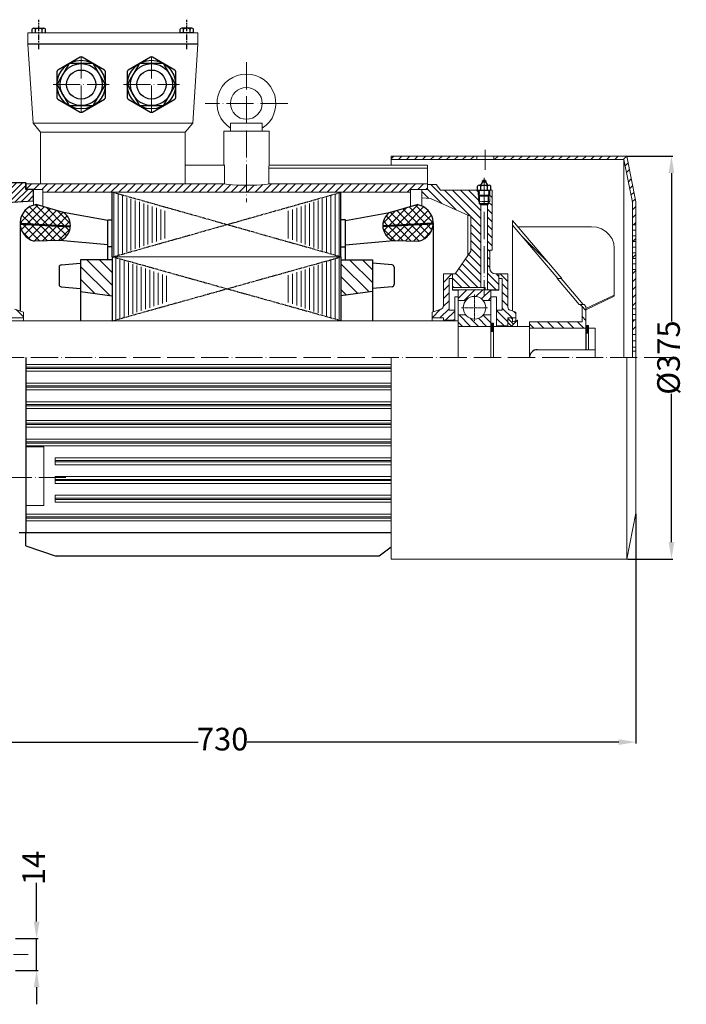
# Model space of a CAD drawing. Units: millimetres. Extents: x 25942 to 27386, y 2590 to 3523.
# Drawn here: x 26277 to 26866, y 2640 to 3510 of the extents above; entities that cross this region are included whole.
import ezdxf

# ---------------------------------------------------------------- set-up
doc = ezdxf.new("R2010")
doc.units = ezdxf.units.MM
for name, pattern in [('ACAD_ISO02W100', [15, 12, -3]), ('ACAD_ISO04W100', [30, 24, -3, 0, -3]), ('CENTERX2', [4, 2.5, -0.5, 0.5, -0.5])]:
    doc.linetypes.add(name, pattern=pattern)
for name, color, linetype, lineweight in [('1_ALL_PLANES', 7, 'Continuous', 15), ('8_ALL_NOTES_BALLOONS_SYMBOLS_GT', 7, 'Continuous', 15), ('AXON', 40, 'ACAD_ISO04W100', 18), ('basikes axonikes', 56, 'ACAD_ISO04W100', 15), ('DIAG', 20, 'Continuous', 18), ('DIAK', 3, 'ACAD_ISO02W100', 18), ('DIAST', 12, 'Continuous', 18)]:
    doc.layers.add(name, color=color, linetype=linetype, lineweight=lineweight)
doc.layers.add('3', color=40, linetype='CENTERX2')
doc.layers.add('5', color=3, linetype='Continuous')
doc.styles.add('HY', font='times.ttf')
doc.styles.get("Standard").update_dxf_attribs({"font": 'times.ttf'})
doc.dimstyles.new('ISO-25', dxfattribs={"dimtxt": 20, "dimasz": 15, "dimexe": 1.25, "dimexo": 0.625, "dimtad": 0, "dimtxsty": 'Standard', "dimcen": 2.5, "dimadec": 0, "dimazin": 0, "dimtfac": 1, "dimtmove": 0, "dimatfit": 3, "dimfxl": 1.25, "dimarcsym": 0})
pattern_1 = [(45, (25511.91606, 3146.78288), (-0.26516504, 0.26516504), [])]

# ---------------------------------------------------------------- blocks, each defined once
blk = doc.blocks.new('*D1057')
at = {"layer": 'Defpoints', "color": 0, "transparency": 16777216}
for p in [(26091.41, 3188.52), (26821.41, 3074.02), (26821.41, 2871.91)]:
    blk.add_point(p, dxfattribs=at)
at = {"layer": 'DIAST', "color": 0, "lineweight": -2, "transparency": 16777216}
for p, q in [((26091.41, 3187.89), (26091.41, 2870.66)), ((26821.41, 3073.4), (26821.41, 2870.66)), ((26106.41, 2871.91), (26434.71, 2871.91)), ((26806.41, 2871.91), (26478.1, 2871.91))]:
    blk.add_line(p, q, dxfattribs=at)
at = {"layer": 'DIAST', "color": 0, "transparency": 16777216}
for points in [[(26106.41, 2874.41), (26106.41, 2869.41), (26091.41, 2871.91)], [(26806.41, 2874.41), (26806.41, 2869.41), (26821.41, 2871.91)]]:
    blk.add_solid(points, dxfattribs=at)
at = {"layer": 'DIAST', "color": 0, "transparency": 16777216, "insert": (26456.41, 2871.91), "char_height": 20, "attachment_point": 5, "style": 'HY'}
blk.add_mtext('730', dxfattribs=at)
blk = doc.blocks.new('*D1064')
at = {"layer": 'Defpoints', "color": 0, "transparency": 16777216}
for p in [(26272.81, 2698.27), (26272.81, 2670.27), (26292.01, 2670.27)]:
    blk.add_point(p, dxfattribs=at)
at = {"layer": 'DIAST', "color": 0, "lineweight": -2, "transparency": 16777216}
for p, q in [((26292.01, 2713.27), (26292.01, 2747.52)), ((26273.44, 2698.27), (26293.26, 2698.27)), ((26292.01, 2670.27), (26292.01, 2698.27)), ((26273.44, 2670.27), (26293.26, 2670.27)), ((26292.01, 2655.27), (26292.01, 2640.27))]:
    blk.add_line(p, q, dxfattribs=at)
at = {"layer": 'DIAST', "color": 0, "transparency": 16777216}
for points in [[(26289.51, 2713.27), (26294.51, 2713.27), (26292.01, 2698.27)], [(26289.51, 2655.27), (26294.51, 2655.27), (26292.01, 2670.27)]]:
    blk.add_solid(points, dxfattribs=at)
at = {"layer": 'DIAST', "color": 0, "transparency": 16777216, "insert": (26292.01, 2760.67), "char_height": 20, "attachment_point": 5, "rotation": 90, "style": 'HY'}
blk.add_mtext('14', dxfattribs=at)
blk = doc.blocks.new('*D1061')
at = {"layer": 'Defpoints', "color": 0, "transparency": 16777216}
for p in [(26813.4, 3389.52), (26813.41, 3033.52), (26852.93, 3033.52)]:
    blk.add_point(p, dxfattribs=at)
at = {"layer": 'DIAST', "color": 0, "lineweight": -2, "transparency": 16777216}
for p, q in [((26814.03, 3389.52), (26854.18, 3389.52)), ((26852.93, 3374.52), (26852.93, 3243.46)), ((26852.93, 3048.52), (26852.93, 3179.58)), ((26814.03, 3033.52), (26854.18, 3033.52))]:
    blk.add_line(p, q, dxfattribs=at)
at = {"layer": 'DIAST', "color": 0, "transparency": 16777216}
for points in [[(26850.43, 3374.52), (26855.43, 3374.52), (26852.93, 3389.52)], [(26850.43, 3048.52), (26855.43, 3048.52), (26852.93, 3033.52)]]:
    blk.add_solid(points, dxfattribs=at)
at = {"layer": 'DIAST', "color": 0, "transparency": 16777216, "insert": (26852.93, 3211.52), "char_height": 20, "attachment_point": 5, "rotation": 90, "style": 'HY'}
blk.add_mtext('%%c375', dxfattribs=at)

msp = doc.modelspace()

# ---------------------------------------------------------------- hatches: boundary and pattern name
at = {"layer": '5'}
h = msp.add_hatch(dxfattribs=at)
h.set_pattern_fill('NET', color=256, scale=40, angle=135, style=0)
h.set_pattern_definition([(45, (27490.8364, 3150.855), (3.535534, -3.535534), []), (315, (27490.8364, 3150.855), (-3.535534, -3.535534), [])])
h.paths.add_polyline_path([(26321.925, 3328.062, 0.2467307), (26315.857, 3339.61), (26291.651, 3346.62, 0.3758717), (26277.405, 3330.348)])
h.paths.add_polyline_path([(26290.096, 3314.36), (26312.597, 3314.848, 0.2978854), (26321.89, 3327.062), (26277.436, 3329.345, 0.3315806)])
h = msp.add_hatch(dxfattribs=at)
h.set_pattern_fill('NET', color=256, scale=40, angle=135, style=0)
h.set_pattern_definition([(135, (25428.9746, 3150.855), (-3.535534, -3.535534), []), (225, (25428.9746, 3150.855), (3.535534, -3.535534), [])])
h.paths.add_polyline_path([(26642.406, 3330.348, 0.3758717), (26628.16, 3346.62), (26603.954, 3339.61, 0.2467307), (26597.886, 3328.062)])
h.paths.add_polyline_path([(26642.375, 3329.345), (26597.921, 3327.062, 0.2978854), (26607.214, 3314.848), (26629.715, 3314.36, 0.3315806)])
at = {"layer": 'DIAG'}
h = msp.add_hatch(dxfattribs=at)
h.set_pattern_fill('ANSI31', color=256, scale=30, style=0)
h.set_pattern_definition([(45, (25454.4026, 2217.39), (-2.65165, 2.65165), [])])
h.paths.add_polyline_path([(26233.728, 3274.022), (26220.405, 3274.022), (26220.405, 3271.522), (26236.728, 3271.522), (26236.728, 3272.303)])
h.paths.add_polyline_path([(26262.405, 3274.022), (26239.728, 3274.022), (26236.728, 3272.303), (26236.728, 3271.522), (26262.405, 3271.522)])
edge = h.paths.add_edge_path()
edge.add_line((26289.405, 3360.019), (26287.405, 3360.019))
edge.add_line((26287.405, 3360.019), (26287.405, 3360.019))
edge.add_line((26287.405, 3360.019), (26282.405, 3360.019))
edge.add_line((26282.405, 3360.019), (26282.405, 3366.019))
edge.add_line((26282.405, 3366.019), (26276.728, 3366.019))
edge.add_line((26276.728, 3366.019), (26241.728, 3366.019))
edge.add_line((26241.728, 3366.019), (26241.728, 3361.52))
edge.add_line((26241.728, 3361.52), (26241.728, 3356.019))
edge.add_line((26241.728, 3356.019), (26240.728, 3356.019))
edge.add_line((26240.728, 3356.019), (26240.728, 3353.957))
edge.add_line((26240.728, 3353.957), (26239.728, 3352.957))
edge.add_line((26239.728, 3352.957), (26239.728, 3280.022))
edge.add_line((26239.728, 3280.022), (26262.405, 3280.022))
edge.add_line((26262.405, 3280.022), (26262.405, 3280.022))
edge.add_line((26262.405, 3280.022), (26262.405, 3285.522))
edge.add_line((26262.405, 3285.522), (26262.405, 3285.522))
edge.add_line((26262.405, 3285.522), (26262.405, 3292.519))
edge.add_line((26262.405, 3292.519), (26251.405, 3292.519))
edge.add_arc((26251.405, 3297.519), 5, 180, 270, ccw=False)
edge.add_line((26246.405, 3297.519), (26246.405, 3337.909))
edge.add_arc((26256.405, 3337.909), 10, 90, 180, ccw=False)
edge.add_line((26256.405, 3347.909), (26289.405, 3350.019))
edge.add_line((26289.405, 3350.019), (26289.405, 3360.019))
edge = h.paths.add_edge_path()
edge.add_line((26217.405, 3386.519), (26201.405, 3386.519))
edge.add_line((26201.405, 3386.519), (26201.405, 3336.519))
edge.add_line((26201.405, 3336.519), (26196.405, 3336.519))
edge.add_line((26196.405, 3336.519), (26196.405, 3328.019))
edge.add_line((26196.405, 3328.019), (26224.533, 3326.22))
edge.add_arc((26224.405, 3324.224), 2, 0, 86.341463, ccw=False)
edge.add_line((26226.405, 3324.224), (26226.405, 3294.519))
edge.add_arc((26224.405, 3294.519), 2, -90, 0, ccw=False)
edge.add_line((26224.405, 3292.519), (26220.405, 3292.519))
edge.add_line((26220.405, 3292.519), (26220.405, 3280.022))
edge.add_line((26220.405, 3280.022), (26233.728, 3280.022))
edge.add_line((26233.728, 3280.022), (26233.728, 3352.957))
edge.add_line((26233.728, 3352.957), (26232.728, 3353.957))
edge.add_line((26232.728, 3353.957), (26232.728, 3356.019))
edge.add_line((26232.728, 3356.019), (26231.728, 3356.019))
edge.add_line((26231.728, 3356.019), (26231.728, 3361.52))
edge.add_line((26231.728, 3361.52), (26231.728, 3366.019))
edge.add_line((26231.728, 3366.019), (26230.908, 3366.019))
edge.add_line((26230.908, 3366.019), (26226.728, 3366.019))
edge.add_line((26226.728, 3366.019), (26226.728, 3336.519))
edge.add_line((26226.728, 3336.519), (26222.405, 3336.519))
edge.add_arc((26222.405, 3341.519), 5, 180, 270, ccw=False)
edge.add_line((26217.405, 3341.519), (26217.405, 3386.519))
h = msp.add_hatch(dxfattribs=at)
h.set_pattern_fill('ANSI31', color=256, scale=50, angle=90, style=0)
h.set_pattern_definition([(135, (25080.6855, 3146.783), (-4.419417, -4.419417), [])])
h.paths.add_polyline_path([(26712.406, 3332.519), (26712.406, 3328.519), (26752.603, 3281.519), (26756.024, 3281.519)])
h.paths.add_polyline_path([(26777.406, 3237.519), (26777.406, 3256.519), (26775.695, 3258.519), (26772.274, 3258.519), (26773.984, 3256.519), (26773.984, 3243.019), (26727.406, 3243.019), (26727.406, 3237.519)])
h = msp.add_hatch(dxfattribs=at)
h.set_pattern_fill('ANSI31', color=256, scale=3, style=0)
h.set_pattern_definition(pattern_1)
h.paths.add_polyline_path([(26693.405, 3234.796), (26695.556, 3234.796), (26695.556, 3241.989), (26693.405, 3241.989)])
h = msp.add_hatch(dxfattribs=at)
h.set_pattern_fill('ANSI31', color=256, scale=3, style=0)
h.set_pattern_definition(pattern_1)
h.paths.add_polyline_path([(26779.556, 3239.959), (26777.406, 3239.959), (26777.406, 3233.503), (26779.556, 3233.503)])

# ---------------------------------------------------------------- linework, layer by layer
for p, q in [((26288.185, 3498.519), (26288.185, 3501.619)), ((26289.657, 3502.469), (26298.49, 3502.469)), ((26291.129, 3498.519), (26291.129, 3501.619)), ((26297.018, 3498.519), (26297.018, 3501.619)), ((26299.962, 3498.519), (26299.962, 3501.619)), ((26418.849, 3498.519), (26418.849, 3501.619)), ((26430.627, 3498.519), (26418.849, 3498.519)), ((26429.154, 3502.469), (26420.321, 3502.469)), ((26421.793, 3498.519), (26421.793, 3501.619)), ((26427.682, 3498.519), (26427.682, 3501.619)), ((26430.627, 3498.519), (26430.627, 3501.619)), ((26434.406, 3488.519), (26284.406, 3488.519)), ((26282.405, 3366.019), (26282.405, 3360.019)), ((26358.905, 3300.448), (26358.905, 3357.519)), ((26560.906, 3300.448), (26560.906, 3357.519)), ((26681.586, 3359.519), (26681.586, 3363.054)), ((26682.406, 3359.519), (26692.406, 3359.519)), ((26682.406, 3355.02), (26682.406, 3359.519)), ((26682.406, 3359.519), (26692.406, 3359.519)), ((26683.041, 3363.894), (26691.77, 3363.894)), ((26684.496, 3359.519), (26684.496, 3363.054)), ((26690.315, 3359.519), (26690.315, 3363.054)), ((26692.406, 3355.02), (26692.406, 3359.519)), ((26693.225, 3359.519), (26693.225, 3363.054)), ((26683.406, 3354.52), (26682.406, 3355.02)), ((26682.406, 3355.02), (26692.406, 3355.02)), ((26683.406, 3347.457), (26683.406, 3354.52)), ((26683.406, 3354.52), (26691.406, 3354.52)), ((26691.406, 3354.52), (26692.406, 3355.02)), ((26691.406, 3347.457), (26691.406, 3354.52)), ((26315.857, 3339.61), (26291.651, 3346.62)), ((26603.954, 3339.61), (26628.16, 3346.62)), ((26691.406, 3347.457), (26683.406, 3347.457)), ((26690.406, 3346.457), (26684.406, 3346.457)), ((26354.905, 3332.725), (26315.857, 3339.61)), ((26354.905, 3298.027), (26354.905, 3333.333)), ((26354.905, 3333.333), (26358.905, 3333.333)), ((26564.906, 3333.333), (26560.906, 3333.333)), ((26564.906, 3332.725), (26603.954, 3339.61)), ((26564.906, 3298.027), (26564.906, 3333.333)), ((26277.405, 3330.348), (26277.405, 3252.614)), ((26277.405, 3330.348), (26321.925, 3328.062)), ((26277.436, 3329.345), (26321.89, 3327.062)), ((26642.406, 3330.348), (26597.886, 3328.062)), ((26642.375, 3329.345), (26597.921, 3327.062)), ((26642.406, 3330.348), (26642.406, 3251.883)), ((26312.597, 3314.848), (26290.096, 3314.36)), ((26354.905, 3311.146), (26312.597, 3314.848)), ((26564.906, 3311.146), (26607.214, 3314.848)), ((26607.214, 3314.848), (26629.715, 3314.36)), ((26358.905, 3309.333), (26354.905, 3309.333)), ((26560.906, 3309.333), (26564.906, 3309.333)), ((26330.905, 3298.027), (26330.905, 3244.019)), ((26358.905, 3298.027), (26330.905, 3298.027)), ((26358.905, 3300.448), (26358.905, 3244.019)), ((26560.906, 3300.448), (26560.906, 3244.019)), ((26560.906, 3298.027), (26588.906, 3298.027)), ((26588.906, 3298.027), (26588.906, 3244.019)), ((26311.906, 3291.464), (26311.906, 3276.103)), ((26313.773, 3293.46), (26330.905, 3295.06)), ((26606.038, 3293.46), (26588.906, 3295.06)), ((26607.906, 3291.464), (26607.906, 3276.103)), ((26313.773, 3274.108), (26330.905, 3272.507)), ((26606.038, 3274.108), (26588.906, 3272.507)), ((26330.905, 3270.027), (26358.905, 3266.027)), ((26588.906, 3270.027), (26560.906, 3266.027)), ((26777.406, 3239.959), (26777.406, 3218.519)), ((26693.405, 3234.796), (26695.556, 3234.796)), ((26777.406, 3233.503), (26779.556, 3233.503)), ((26282.405, 3211.519), (26282.405, 3057.019)), ((26276.728, 3057.019), (26605.406, 3057.019)), ((26282.405, 3045.383), (26282.405, 3057.019)), ((26282.405, 3045.383), (26309.405, 3036.166)), ((26605.406, 3044.126), (26594.753, 3036.166)), ((26594.753, 3036.166), (26309.405, 3036.166))]:
    msp.add_line(p, q)
at = {"color": 7, "lineweight": 0}
for p, q in [((26684.406, 3346.457), (26683.406, 3347.457)), ((26691.406, 3347.457), (26690.406, 3346.457))]:
    msp.add_line(p, q, dxfattribs=at)
for points in [[(26310.847, 3439.824), (26330.56, 3428.443, 0.2679492), (26332.274, 3428.443), (26351.987, 3439.824, 0.2679492), (26352.845, 3441.309), (26352.845, 3464.072, 0.2679492), (26351.987, 3465.556), (26332.274, 3476.937, 0.2679492), (26330.56, 3476.937), (26310.847, 3465.556, 0.2679492), (26309.99, 3464.072), (26309.99, 3441.309, 0.2679492)], [(26352.845, 3452.69), (26342.626, 3470.39, 0.2679492), (26341.141, 3471.247), (26321.693, 3471.247, 0.2679492), (26320.209, 3470.39), (26310.485, 3453.547, 0.2679492), (26310.485, 3451.833), (26320.209, 3434.991, 0.2679492), (26321.693, 3434.134), (26341.141, 3434.134, 0.2679492), (26342.626, 3434.991)], [(26414.126, 3465.556), (26394.413, 3476.937, 0.2679492), (26392.699, 3476.937), (26372.986, 3465.556, 0.2679492), (26372.129, 3464.072), (26372.129, 3441.309, 0.2679492), (26372.986, 3439.824), (26392.699, 3428.443, 0.2679492), (26394.413, 3428.443), (26414.126, 3439.824, 0.2679492), (26414.983, 3441.309), (26414.983, 3464.072, 0.2679492)], [(26414.488, 3453.547), (26404.764, 3470.39, 0.2679492), (26403.28, 3471.247), (26383.832, 3471.247, 0.2679492), (26382.348, 3470.39), (26372.624, 3453.547, 0.2679492), (26372.624, 3451.833), (26382.348, 3434.991, 0.2679492), (26383.832, 3434.134), (26403.28, 3434.134, 0.2679492), (26404.764, 3434.991), (26414.488, 3451.833, 0.2679492)], [(26289.405, 3360.019), (26287.405, 3360.019), (26287.405, 3360.019), (26282.405, 3360.019), (26282.405, 3366.019), (26276.728, 3366.019), (26241.728, 3366.019), (26241.728, 3361.52), (26241.728, 3356.019), (26240.728, 3356.019), (26240.728, 3353.957), (26239.728, 3352.957), (26239.728, 3280.022), (26262.405, 3280.022), (26262.405, 3280.022), (26262.405, 3285.522), (26262.405, 3285.522), (26262.405, 3292.519), (26251.405, 3292.519, -0.4142136), (26246.405, 3297.519), (26246.405, 3337.909, -0.4142136), (26256.405, 3347.909), (26289.405, 3350.019)]]:
    msp.add_lwpolyline(points, format="xyb", close=True)
for centre, radius in [((26331.417, 3452.69), 21.427), ((26331.417, 3452.69), 18.556), ((26393.556, 3452.69), 21.427), ((26393.556, 3452.69), 18.556), ((26331.417, 3452.69), 12.856), ((26393.556, 3452.69), 12.856), ((26687.406, 3367.31), 1.242)]:
    msp.add_circle(centre, radius)
for centre, radius, start, end in [((26289.657, 3500.769), 1.7, 30, 150), ((26294.073, 3496.944), 5.525, 57.795772, 122.204228), ((26298.49, 3500.769), 1.7, 30, 150), ((26420.321, 3500.769), 1.7, 30, 150), ((26424.738, 3496.944), 5.525, 57.795772, 122.204228), ((26429.154, 3500.769), 1.7, 30, 150), ((26680.977, 3368.398), 5.3, 301.80798, 348.163128), ((26693.835, 3368.398), 5.3, 191.836872, 238.19202), ((26683.041, 3362.214), 1.68, 30, 150), ((26687.406, 3358.434), 5.46, 57.795772, 122.204228), ((26691.77, 3362.214), 1.68, 30, 150), ((26293.822, 3330.348), 16.417, 97.600729, 256.880479), ((26625.989, 3330.348), 16.417, 283.119521, 82.399271), ((26307.902, 3328.062), 14.023, 289.560768, 55.439232), ((26611.909, 3328.062), 14.023, 124.560768, 250.439232), ((26313.906, 3291.464), 2, 93.794002, 180), ((26605.906, 3291.464), 2, 0, 86.205998), ((26313.906, 3276.103), 2, 180, 266.205998), ((26605.906, 3276.103), 2, 273.794002, 0), ((26734.406, 3211.519), 7, 90, 180)]:
    msp.add_arc(centre, radius, start, end)
at = {"layer": '1_ALL_PLANES'}
for p, q in [((26284.406, 3498.519), (26434.406, 3498.519)), ((26284.406, 3488.519), (26284.406, 3498.519)), ((26434.406, 3488.519), (26434.406, 3498.519)), ((26288.905, 3418.519), (26284.406, 3488.519)), ((26429.905, 3418.519), (26434.406, 3488.519)), ((26288.905, 3418.519), (26429.905, 3418.519)), ((26295.406, 3410.519), (26288.905, 3418.519)), ((26423.406, 3410.519), (26429.905, 3418.519)), ((26463.406, 3418.519), (26491.406, 3418.519)), ((26463.406, 3411.519), (26463.406, 3418.519)), ((26491.406, 3418.519), (26491.406, 3411.519)), ((26295.406, 3410.519), (26295.406, 3364.937)), ((26295.406, 3410.519), (26423.406, 3410.519)), ((26423.406, 3410.519), (26423.406, 3364.937)), ((26497.405, 3411.519), (26457.405, 3411.519)), ((26457.405, 3411.519), (26457.405, 3381.519)), ((26497.405, 3411.519), (26497.405, 3381.492)), ((26605.406, 3389.519), (26813.403, 3389.519)), ((26605.406, 3381.492), (26605.406, 3389.519)), ((26605.406, 3386.519), (26810.94, 3386.519)), ((26681.909, 3389.479), (26680.906, 3389.519)), ((26680.906, 3386.519), (26680.906, 3389.519)), ((26681.915, 3386.479), (26680.906, 3386.519)), ((26695.906, 3386.519), (26695.906, 3389.519)), ((26810.94, 3211.522), (26810.94, 3386.522)), ((26810.94, 3386.522), (26818.406, 3348.728)), ((26813.406, 3389.522), (26821.406, 3349.022)), ((26458.041, 3381.519), (26423.406, 3381.519)), ((26458.041, 3381.519), (26458.041, 3364.937)), ((26497.179, 3378.992), (26497.179, 3364.99)), ((26637.406, 3378.992), (26497.179, 3378.992)), ((26637.406, 3381.492), (26497.399, 3381.492)), ((26637.406, 3360.019), (26637.406, 3381.492)), ((26282.405, 3360.019), (26297.406, 3360.019)), ((26282.406, 3365.019), (26295.406, 3365.019)), ((26458.041, 3364.937), (26295.406, 3364.937)), ((26297.406, 3360.019), (26297.406, 3344.954)), ((26297.406, 3357.519), (26622.406, 3357.519)), ((26637.406, 3364.99), (26497.179, 3364.99)), ((26622.406, 3360.019), (26637.406, 3360.019)), ((26622.406, 3344.954), (26622.406, 3360.019)), ((26632.405, 3345.459), (26632.405, 3360.019)), ((26637.406, 3364.519), (26645.083, 3364.519)), ((26645.083, 3364.519), (26648.844, 3359.519)), ((26648.844, 3359.519), (26694.406, 3359.519)), ((26694.406, 3306.519), (26694.406, 3359.519)), ((26632.405, 3352.519), (26640.161, 3352.112)), ((26675.786, 3336.289), (26640.161, 3352.112)), ((26818.406, 3211.522), (26818.405, 3348.728)), ((26821.406, 3074.022), (26821.405, 3349.022)), ((26684.405, 3346.457), (26684.405, 3273.444)), ((26690.406, 3346.457), (26690.406, 3271.519)), ((26672.929, 3301.348), (26672.929, 3337.558)), ((26675.786, 3305.428), (26675.786, 3336.289)), ((26818.406, 3328.902), (26821.406, 3328.902)), ((26821.406, 3323.952), (26818.406, 3323.952)), ((26818.406, 3319.002), (26821.406, 3319.002)), ((26818.406, 3314.052), (26821.406, 3314.052)), ((26675.786, 3305.428), (26661.845, 3285.519)), ((26694.406, 3306.519), (26692.405, 3306.519)), ((26692.405, 3290.519), (26692.405, 3306.519)), ((26821.406, 3309.103), (26818.406, 3309.103)), ((26358.905, 3300.448), (26560.906, 3300.448)), ((26818.406, 3304.153), (26821.406, 3304.153)), ((26818.406, 3299.203), (26821.406, 3299.203)), ((26821.406, 3294.253), (26818.406, 3294.253)), ((26818.406, 3289.304), (26821.406, 3289.304)), ((26651.406, 3285.519), (26651.406, 3257.259)), ((26661.845, 3285.519), (26651.406, 3285.519)), ((26656.405, 3281.519), (26659.406, 3281.519)), ((26656.405, 3253.519), (26656.405, 3281.519)), ((26659.406, 3285.519), (26659.406, 3271.109)), ((26697.405, 3285.519), (26708.406, 3285.519)), ((26700.405, 3271.109), (26700.405, 3285.519)), ((26703.406, 3281.519), (26700.405, 3281.519)), ((26703.406, 3281.519), (26703.406, 3253.519)), ((26708.406, 3256.167), (26708.406, 3285.519)), ((26659.406, 3273.444), (26688.405, 3273.444)), ((26659.406, 3271.444), (26664.406, 3271.444)), ((26664.405, 3271.109), (26659.406, 3271.109)), ((26664.405, 3211.519), (26664.405, 3271.519)), ((26664.406, 3271.519), (26700.405, 3271.519)), ((26688.406, 3273.444), (26688.406, 3271.519)), ((26693.405, 3211.519), (26693.405, 3271.519)), ((26693.405, 3271.109), (26700.405, 3271.109)), ((26661.406, 3244.019), (26661.406, 3265.063)), ((26664.405, 3265.063), (26661.406, 3265.063)), ((26664.405, 3262.019), (26671.238, 3262.019)), ((26686.573, 3262.019), (26693.405, 3262.019)), ((26693.405, 3265.063), (26698.406, 3265.063)), ((26698.406, 3239.019), (26698.406, 3265.063)), ((26272.379, 3254.443), (26280.405, 3251.522)), ((26649.432, 3254.44), (26641.406, 3251.519)), ((26656.405, 3253.519), (26661.406, 3253.519)), ((26703.406, 3253.519), (26698.406, 3253.519)), ((26710.379, 3253.348), (26715.406, 3251.519)), ((26818.406, 3254.655), (26821.406, 3254.655)), ((26270.405, 3246.522), (26280.405, 3246.522)), ((26280.405, 3244.022), (26280.405, 3251.522)), ((26641.406, 3244.019), (26641.406, 3251.519)), ((26651.406, 3246.519), (26641.406, 3246.519)), ((26651.406, 3244.019), (26651.406, 3246.519)), ((26651.406, 3244.519), (26661.406, 3244.519)), ((26664.405, 3249.169), (26671.247, 3249.169)), ((26686.564, 3249.169), (26693.405, 3249.169)), ((26708.406, 3246.519), (26708.406, 3239.019)), ((26708.406, 3246.519), (26715.406, 3246.519)), ((26716.845, 3244.519), (26711.406, 3239.019)), ((26712.406, 3246.519), (26712.406, 3243.019)), ((26716.845, 3244.519), (26712.406, 3243.019)), ((26715.406, 3244.033), (26715.406, 3251.519)), ((26716.845, 3239.019), (26716.845, 3244.519)), ((26821.406, 3249.706), (26818.406, 3249.706)), ((26818.406, 3244.756), (26821.406, 3244.756)), ((26256.406, 3244.019), (26664.405, 3244.019)), ((26664.405, 3239.019), (26693.405, 3239.019)), ((26693.405, 3241.989), (26695.556, 3241.989)), ((26695.556, 3241.989), (26695.556, 3211.519)), ((26695.556, 3239.019), (26727.406, 3239.019)), ((26708.406, 3239.519), (26698.406, 3239.519)), ((26727.406, 3239.019), (26727.406, 3211.519)), ((26727.406, 3237.519), (26777.406, 3237.519)), ((26777.406, 3239.959), (26779.556, 3239.959)), ((26779.556, 3239.959), (26779.556, 3218.519)), ((26779.556, 3237.519), (26785.406, 3237.519)), ((26785.406, 3211.519), (26785.406, 3237.518)), ((26818.406, 3232.028), (26821.406, 3232.028)), ((26785.406, 3218.519), (26734.406, 3218.519)), ((26821.406, 3226.371), (26818.406, 3226.371)), ((26818.406, 3220.714), (26821.406, 3220.714)), ((26605.406, 3033.519), (26605.406, 3211.519)), ((26813.406, 3033.522), (26813.406, 3211.522)), ((26818.406, 3217.179), (26821.406, 3217.179)), ((26282.406, 3205.519), (26605.406, 3205.519)), ((26282.406, 3203.019), (26605.406, 3203.019)), ((26282.406, 3202.019), (26605.406, 3202.019)), ((26282.406, 3199.519), (26605.406, 3199.519)), ((26282.406, 3189.019), (26605.406, 3189.019)), ((26282.406, 3186.519), (26605.406, 3186.519)), ((26282.406, 3185.519), (26605.406, 3185.519)), ((26282.406, 3183.019), (26605.406, 3183.019)), ((26282.406, 3172.519), (26605.406, 3172.519)), ((26282.406, 3170.019), (26605.406, 3170.019)), ((26282.406, 3169.019), (26605.406, 3169.019)), ((26282.406, 3166.519), (26605.406, 3166.519)), ((26282.406, 3156.019), (26605.406, 3156.019)), ((26282.406, 3153.519), (26605.406, 3153.519)), ((26282.406, 3152.519), (26605.406, 3152.519)), ((26282.406, 3150.019), (26605.406, 3150.019)), ((26282.405, 3132.783), (26298.405, 3132.783)), ((26282.406, 3139.519), (26605.406, 3139.519)), ((26282.406, 3137.019), (26605.406, 3137.019)), ((26282.406, 3136.019), (26605.406, 3136.019)), ((26282.406, 3133.519), (26605.406, 3133.519)), ((26298.405, 3132.783), (26298.405, 3080.775)), ((26308.406, 3123.019), (26605.406, 3123.019)), ((26308.406, 3123.019), (26308.406, 3116.939)), ((26308.406, 3120.519), (26605.406, 3120.519)), ((26308.406, 3119.439), (26605.406, 3119.439)), ((26308.406, 3116.939), (26605.406, 3116.939)), ((26308.406, 3106.442), (26605.406, 3106.442)), ((26308.406, 3106.442), (26308.406, 3100.363)), ((26308.406, 3103.942), (26605.406, 3103.942)), ((26308.406, 3102.863), (26605.406, 3102.863)), ((26308.406, 3100.363), (26605.406, 3100.363)), ((26308.406, 3089.863), (26605.406, 3089.863)), ((26308.406, 3089.863), (26308.406, 3083.783)), ((26282.405, 3080.775), (26298.405, 3080.775)), ((26308.406, 3087.363), (26605.406, 3087.363)), ((26308.406, 3086.283), (26605.406, 3086.283)), ((26308.406, 3083.783), (26605.406, 3083.783)), ((26282.406, 3073.283), (26605.406, 3073.283)), ((26282.406, 3070.783), (26605.406, 3070.783)), ((26813.406, 3033.522), (26821.406, 3074.022)), ((26282.406, 3069.783), (26605.406, 3069.783)), ((26282.406, 3067.283), (26605.406, 3067.283)), ((26605.406, 3033.519), (26813.406, 3033.522))]:
    msp.add_line(p, q, dxfattribs=at)
at = {"layer": '1_ALL_PLANES', "color": 1}
for p, q in [((26605.406, 3387.149), (26607.776, 3389.519)), ((26611.847, 3386.519), (26614.847, 3389.519)), ((26618.918, 3386.519), (26621.918, 3389.519)), ((26625.989, 3386.519), (26628.989, 3389.519)), ((26633.06, 3386.519), (26636.06, 3389.519)), ((26640.131, 3386.519), (26643.131, 3389.519)), ((26647.202, 3386.519), (26650.202, 3389.519)), ((26654.273, 3386.519), (26657.273, 3389.519)), ((26661.344, 3386.519), (26664.344, 3389.519)), ((26668.415, 3386.519), (26671.415, 3389.519)), ((26675.486, 3386.519), (26678.486, 3389.519)), ((26696.699, 3386.519), (26699.699, 3389.519)), ((26703.771, 3386.519), (26706.771, 3389.519)), ((26710.842, 3386.519), (26713.842, 3389.519)), ((26717.913, 3386.519), (26720.913, 3389.519)), ((26724.984, 3386.519), (26727.984, 3389.519)), ((26732.055, 3386.519), (26735.055, 3389.519)), ((26739.126, 3386.519), (26742.126, 3389.519)), ((26746.197, 3386.519), (26749.197, 3389.519)), ((26753.268, 3386.519), (26756.268, 3389.519)), ((26760.339, 3386.519), (26763.339, 3389.519)), ((26767.41, 3386.519), (26770.41, 3389.519)), ((26774.481, 3386.519), (26777.481, 3389.519)), ((26781.552, 3386.519), (26784.552, 3389.519)), ((26788.623, 3386.519), (26791.623, 3389.519)), ((26795.694, 3386.519), (26798.694, 3389.519)), ((26802.765, 3386.519), (26805.765, 3389.519)), ((26810.852, 3386.968), (26813.406, 3389.522)), ((26812.018, 3381.064), (26814.572, 3383.617)), ((26813.185, 3375.159), (26815.738, 3377.712)), ((26814.847, 3366.745), (26817.4, 3369.299)), ((26282.458, 3360.019), (26287.458, 3365.019)), ((26289.529, 3360.019), (26294.529, 3365.019)), ((26296.6, 3360.019), (26301.6, 3365.019)), ((26301.171, 3357.519), (26308.671, 3365.019)), ((26308.242, 3357.519), (26315.742, 3365.019)), ((26315.314, 3357.519), (26322.814, 3365.019)), ((26322.385, 3357.519), (26329.885, 3365.019)), ((26329.456, 3357.519), (26336.956, 3365.019)), ((26336.527, 3357.519), (26344.027, 3365.019)), ((26343.598, 3357.519), (26351.098, 3365.019)), ((26350.669, 3357.519), (26358.169, 3365.019)), ((26357.74, 3357.519), (26365.24, 3365.019)), ((26364.811, 3357.519), (26372.311, 3365.019)), ((26371.882, 3357.519), (26379.382, 3365.019)), ((26378.953, 3357.519), (26386.453, 3365.019)), ((26386.024, 3357.519), (26393.524, 3365.019)), ((26393.095, 3357.519), (26400.595, 3365.019)), ((26400.166, 3357.519), (26407.666, 3365.019)), ((26407.237, 3357.519), (26414.737, 3365.019)), ((26414.308, 3357.519), (26421.808, 3365.019)), ((26421.38, 3357.519), (26428.88, 3365.019)), ((26428.451, 3357.519), (26435.951, 3365.019)), ((26435.522, 3357.519), (26443.022, 3365.019)), ((26442.593, 3357.519), (26450.093, 3365.019)), ((26449.664, 3357.519), (26457.164, 3365.019)), ((26456.735, 3357.519), (26463.563, 3364.347)), ((26463.806, 3357.519), (26470.181, 3363.894)), ((26470.877, 3357.519), (26477.073, 3363.715)), ((26477.948, 3357.519), (26484.312, 3363.883)), ((26485.019, 3357.519), (26491.908, 3364.408)), ((26492.09, 3357.519), (26499.59, 3365.019)), ((26499.161, 3357.519), (26506.661, 3365.019)), ((26506.232, 3357.519), (26513.732, 3365.019)), ((26513.303, 3357.519), (26520.803, 3365.019)), ((26520.375, 3357.519), (26527.875, 3365.019)), ((26527.446, 3357.519), (26534.946, 3365.019)), ((26534.517, 3357.519), (26542.017, 3365.019)), ((26541.588, 3357.519), (26549.088, 3365.019)), ((26548.659, 3357.519), (26556.159, 3365.019)), ((26555.73, 3357.519), (26563.23, 3365.019)), ((26562.801, 3357.519), (26570.301, 3365.019)), ((26569.872, 3357.519), (26577.372, 3365.019)), ((26576.943, 3357.519), (26584.443, 3365.019)), ((26584.043, 3357.548), (26591.543, 3365.048)), ((26591.115, 3357.548), (26598.615, 3365.048)), ((26598.186, 3357.548), (26605.686, 3365.048)), ((26605.227, 3357.519), (26612.727, 3365.019)), ((26612.298, 3357.519), (26619.798, 3365.019)), ((26619.369, 3357.519), (26626.869, 3365.019)), ((26628.941, 3360.019), (26633.941, 3365.019)), ((26638.441, 3352.203), (26632.406, 3358.238)), ((26636.012, 3360.019), (26637.406, 3361.413)), ((26636.012, 3360.019), (26637.406, 3361.413)), ((26649.95, 3347.764), (26637.406, 3360.309)), ((26662.672, 3342.114), (26640.267, 3364.519)), ((26675.394, 3336.463), (26652.338, 3359.519)), ((26684.406, 3334.522), (26659.409, 3359.519)), ((26684.406, 3341.593), (26666.48, 3359.519)), ((26683.406, 3349.664), (26673.551, 3359.519)), ((26683.406, 3356.735), (26680.622, 3359.519)), ((26816.013, 3360.84), (26818.567, 3363.394)), ((26817.179, 3354.936), (26819.733, 3357.489)), ((26694.406, 3352.806), (26691.406, 3355.806)), ((26694.406, 3345.735), (26691.406, 3348.735)), ((26818.346, 3349.031), (26820.899, 3351.585)), ((26694.406, 3338.664), (26690.406, 3342.664)), ((26818.405, 3342.02), (26821.405, 3345.02)), ((26684.406, 3327.451), (26675.786, 3336.071)), ((26694.406, 3331.593), (26690.406, 3335.593)), ((26818.405, 3334.949), (26821.405, 3337.949)), ((26684.406, 3320.38), (26675.786, 3329)), ((26694.406, 3324.522), (26690.406, 3328.522)), ((26819.429, 3328.902), (26821.405, 3330.878)), ((26684.406, 3313.309), (26675.786, 3321.929)), ((26684.406, 3306.238), (26675.786, 3314.858)), ((26694.406, 3317.451), (26690.406, 3321.451)), ((26694.406, 3310.38), (26690.406, 3314.38)), ((26818.722, 3314.052), (26821.405, 3316.736)), ((26684.406, 3299.167), (26675.786, 3307.787)), ((26692.406, 3305.309), (26690.406, 3307.309)), ((26684.406, 3285.025), (26670.933, 3298.497)), ((26684.406, 3292.096), (26673.845, 3302.656)), ((26692.406, 3298.238), (26690.406, 3300.238)), ((26818.405, 3299.593), (26821.405, 3302.593)), ((26681.844, 3273.444), (26665.109, 3290.179)), ((26684.406, 3277.953), (26668.021, 3294.338)), ((26692.406, 3291.167), (26690.406, 3293.167)), ((26818.405, 3285.451), (26821.405, 3288.451)), ((26651.406, 3277.919), (26659.005, 3285.519)), ((26651.406, 3284.99), (26651.934, 3285.519)), ((26667.702, 3273.444), (26659.406, 3281.74)), ((26674.773, 3273.444), (26662.196, 3286.02)), ((26700.405, 3276.096), (26690.406, 3286.096)), ((26697.911, 3271.519), (26690.406, 3279.025)), ((26700.405, 3283.167), (26698.053, 3285.519)), ((26708.406, 3278.611), (26701.497, 3285.519)), ((26818.405, 3278.38), (26821.405, 3281.38)), ((26651.406, 3270.848), (26656.406, 3275.848)), ((26660.631, 3273.444), (26659.406, 3274.669)), ((26664.406, 3270.862), (26665.062, 3271.519)), ((26664.406, 3263.791), (26672.133, 3271.519)), ((26669.704, 3262.019), (26679.204, 3271.519)), ((26680.237, 3265.481), (26686.275, 3271.519)), ((26685.197, 3263.37), (26693.346, 3271.519)), ((26708.406, 3271.54), (26703.406, 3276.54)), ((26818.405, 3271.309), (26821.405, 3274.309)), ((26651.305, 3256.606), (26656.406, 3261.706)), ((26651.406, 3263.777), (26656.406, 3268.777)), ((26690.917, 3262.019), (26693.406, 3264.507)), ((26708.406, 3264.469), (26703.406, 3269.469)), ((26708.406, 3257.398), (26703.406, 3262.398)), ((26818.405, 3264.238), (26821.405, 3267.238)), ((26641.406, 3246.706), (26648.972, 3254.273)), ((26648.289, 3246.519), (26656.406, 3254.635)), ((26708.406, 3243.255), (26698.406, 3253.255)), ((26712.213, 3246.519), (26703.406, 3255.327)), ((26818.405, 3257.167), (26821.405, 3260.167)), ((26653.36, 3244.519), (26661.406, 3252.564)), ((26660.431, 3244.519), (26661.406, 3245.493)), ((26675.376, 3239.019), (26665.226, 3249.169)), ((26682.447, 3239.019), (26675.038, 3246.427)), ((26689.518, 3239.019), (26682.302, 3246.235)), ((26693.406, 3242.202), (26686.501, 3249.107)), ((26705.071, 3239.519), (26698.406, 3246.184)), ((26713.367, 3241.002), (26708.406, 3245.964)), ((26712.406, 3245.499), (26711.386, 3246.519)), ((26715.406, 3250.398), (26713.643, 3252.161)), ((26818.405, 3243.025), (26820.137, 3244.756)), ((26668.304, 3239.019), (26664.406, 3242.918)), ((26711.609, 3239.225), (26708.406, 3242.428)), ((26715.125, 3242.78), (26714.259, 3243.645)), ((26818.405, 3235.954), (26821.405, 3238.954)), ((26820.844, 3217.179), (26821.405, 3217.741))]:
    msp.add_line(p, q, dxfattribs=at)
at = {"layer": '1_ALL_PLANES', "color": 2}
msp.add_line((26690.84, 3271.519), (26690.406, 3271.953), dxfattribs=at)
at = {"layer": '1_ALL_PLANES'}
for points in [[(26688.405, 3389.361), (26686.463, 3389.371), (26684.654, 3389.4), (26683.101, 3389.44), (26681.909, 3389.479)], [(26688.405, 3386.358), (26686.477, 3386.369), (26684.668, 3386.398), (26683.107, 3386.438), (26681.915, 3386.479)], [(26695.906, 3389.519), (26694.902, 3389.479), (26693.71, 3389.44), (26692.157, 3389.4), (26690.348, 3389.371), (26688.405, 3389.361)], [(26695.906, 3386.519), (26694.897, 3386.479), (26693.705, 3386.438), (26692.146, 3386.398), (26690.335, 3386.369), (26688.405, 3386.358)], [(26497.399, 3381.492), (26497.351, 3381.295), (26497.275, 3380.745), (26497.206, 3379.937), (26497.179, 3378.992)], [(26477.405, 3363.71), (26473.058, 3363.772), (26468.899, 3363.948), (26465.162, 3364.202), (26462, 3364.488), (26459.594, 3364.749), (26458.042, 3364.937)], [(26497.179, 3364.99), (26495.919, 3364.832), (26493.641, 3364.574), (26490.433, 3364.267), (26486.518, 3363.983), (26482.079, 3363.782), (26477.405, 3363.71)]]:
    msp.add_lwpolyline(points, dxfattribs=at)
for centre, radius in [((26477.406, 3436.019), 14), ((26678.906, 3255.589), 10)]:
    msp.add_circle(centre, radius, dxfattribs=at)
for centre, radius, start, end in [((26477.406, 3436.019), 26, 302.57897, 237.42103), ((26697.406, 3290.519), 5, 180, 270), ((26648.406, 3257.259), 3, 290, 0), ((26711.406, 3256.167), 3, 180, 250)]:
    msp.add_arc(centre, radius, start, end, dxfattribs=at)
at = {"layer": '3', "ltscale": 2}
for p, q in [((26294.073, 3483.907), (26294.073, 3510.008)), ((26424.738, 3483.907), (26424.738, 3510.008))]:
    msp.add_line(p, q, dxfattribs=at)
at = {"layer": '3'}
for p, q in [((26358.905, 3300.448), (26560.906, 3357.519)), ((26560.906, 3300.448), (26358.905, 3357.519)), ((26560.906, 3244.019), (26358.905, 3300.448)), ((26358.905, 3244.019), (26560.906, 3300.448))]:
    msp.add_line(p, q, dxfattribs=at)
at = {"layer": '5'}
for p, q in [((26358.905, 3275.4), (26336.278, 3298.027)), ((26358.905, 3286.714), (26347.592, 3298.027)), ((26398.905, 3298.027), (26398.905, 3298.027)), ((26588.906, 3277.733), (26568.611, 3298.027)), ((26588.906, 3289.047), (26579.925, 3298.027)), ((26356.641, 3266.351), (26330.905, 3292.086)), ((26585.748, 3269.576), (26560.906, 3294.419)), ((26343.441, 3268.237), (26330.905, 3280.772)), ((26575.849, 3268.162), (26560.906, 3283.105)), ((26565.949, 3266.748), (26560.906, 3271.792))]:
    msp.add_line(p, q, dxfattribs=at)
at = {"layer": '8_ALL_NOTES_BALLOONS_SYMBOLS_GT'}
for p, q in [((26282.405, 3366.019), (26276.728, 3366.019)), ((26287.405, 3360.019), (26282.405, 3360.019)), ((26289.405, 3346.159), (26289.405, 3360.019)), ((26289.405, 3350.019), (26256.405, 3347.909)), ((26712.406, 3252.611), (26712.406, 3332.519)), ((26712.406, 3332.519), (26756.024, 3281.519)), ((26752.603, 3281.519), (26712.406, 3328.519)), ((26782.406, 3327.137), (26717.008, 3327.137)), ((26802.406, 3265.664), (26802.406, 3308.116)), ((26751.995, 3281.519), (26756.024, 3281.519)), ((26777.406, 3254.857), (26802.406, 3266.745)), ((26777.406, 3253.776), (26802.406, 3265.664)), ((26775.695, 3258.519), (26771.374, 3258.519)), ((26773.984, 3256.519), (26772.274, 3258.519)), ((26773.984, 3243.019), (26773.984, 3256.519)), ((26775.695, 3258.519), (26777.406, 3256.519)), ((26777.406, 3218.519), (26777.406, 3256.519)), ((26727.406, 3211.519), (26727.406, 3243.019)), ((26727.406, 3243.019), (26773.984, 3243.019)), ((26727.406, 3237.519), (26777.406, 3237.519))]:
    msp.add_line(p, q, dxfattribs=at)
for points in [[(26802.406, 3308.116), (26801.904, 3312.349), (26800.425, 3316.369), (26798.042, 3319.976), (26794.875, 3322.988), (26791.083, 3325.254), (26786.856, 3326.661), (26782.406, 3327.137)], [(26751.995, 3281.519), (26758.859, 3273.401), (26765.318, 3265.737), (26771.374, 3258.519)], [(26755.416, 3281.519), (26762.28, 3273.401), (26768.739, 3265.737), (26774.795, 3258.519)]]:
    msp.add_lwpolyline(points, dxfattribs=at)
at = {"layer": 'AXON'}
for p, q in [((26477.406, 3472.475), (26477.405, 3348.681)), ((26513.862, 3436.019), (26440.949, 3436.019)), ((26688.405, 3377.255), (26688.405, 3395.041)), ((26685.281, 3367.31), (26689.605, 3367.31))]:
    msp.add_line(p, q, dxfattribs=at)
at = {"layer": 'AXON', "ltscale": 0.05}
for p, q in [((26678.906, 3267.12), (26678.906, 3244.058)), ((26667.374, 3255.589), (26690.437, 3255.589))]:
    msp.add_line(p, q, dxfattribs=at)
at = {"layer": 'basikes axonikes'}
for p, q in [((26331.417, 3427.846), (26331.417, 3477.535)), ((26393.556, 3427.846), (26393.556, 3477.535)), ((26306.573, 3452.69), (26356.262, 3452.69)), ((26368.712, 3452.69), (26418.4, 3452.69)), ((26687.406, 3370.29), (26687.406, 3266.442)), ((26076.357, 3211.519), (26852.933, 3211.52)), ((26317.896, 3105.498), (26256.449, 3105.498)), ((26151.101, 2684.268), (26284.523, 2684.268))]:
    msp.add_line(p, q, dxfattribs=at)
at = {"layer": 'DIAG'}
for p, q in [((26360.395, 3300.973), (26360.395, 3356.994)), ((26364.145, 3302.294), (26364.145, 3355.673)), ((26367.895, 3303.615), (26367.895, 3354.352)), ((26371.645, 3304.936), (26371.645, 3353.031)), ((26375.395, 3306.257), (26375.395, 3351.71)), ((26379.145, 3307.578), (26379.145, 3350.389)), ((26382.895, 3308.899), (26382.895, 3349.068)), ((26536.916, 3308.899), (26536.916, 3349.068)), ((26540.666, 3307.578), (26540.666, 3350.389)), ((26544.416, 3306.257), (26544.416, 3351.71)), ((26548.166, 3304.936), (26548.166, 3353.031)), ((26551.916, 3303.615), (26551.916, 3354.352)), ((26555.666, 3302.294), (26555.666, 3355.673)), ((26559.416, 3300.973), (26559.416, 3356.994)), ((26386.645, 3310.22), (26386.645, 3347.747)), ((26390.395, 3311.541), (26390.395, 3346.425)), ((26394.145, 3312.862), (26394.145, 3345.104)), ((26397.895, 3314.183), (26397.895, 3343.783)), ((26401.645, 3315.505), (26401.645, 3342.462)), ((26405.395, 3316.826), (26405.395, 3341.141)), ((26514.416, 3316.826), (26514.416, 3341.141)), ((26518.166, 3315.505), (26518.166, 3342.462)), ((26521.916, 3314.183), (26521.916, 3343.783)), ((26525.666, 3312.862), (26525.666, 3345.104)), ((26529.416, 3311.541), (26529.416, 3346.425)), ((26533.166, 3310.22), (26533.166, 3347.747)), ((26361.916, 3245.068), (26361.916, 3299.399)), ((26365.666, 3246.374), (26365.666, 3298.093)), ((26369.416, 3247.68), (26369.416, 3296.787)), ((26551.916, 3247.15), (26551.916, 3297.317)), ((26555.666, 3245.844), (26555.666, 3298.623)), ((26559.416, 3244.538), (26559.416, 3299.929)), ((26373.166, 3248.986), (26373.166, 3295.481)), ((26376.916, 3250.292), (26376.916, 3294.174)), ((26380.666, 3251.599), (26380.666, 3292.868)), ((26384.416, 3252.905), (26384.416, 3291.562)), ((26388.166, 3254.211), (26388.166, 3290.256)), ((26391.916, 3255.517), (26391.916, 3288.949)), ((26395.666, 3256.824), (26395.666, 3287.643)), ((26525.666, 3256.294), (26525.666, 3288.173)), ((26529.416, 3254.987), (26529.416, 3289.479)), ((26533.166, 3253.681), (26533.166, 3290.785)), ((26536.916, 3252.375), (26536.916, 3292.092)), ((26540.666, 3251.069), (26540.666, 3293.398)), ((26544.416, 3249.763), (26544.416, 3294.704)), ((26548.166, 3248.456), (26548.166, 3296.01)), ((26399.416, 3258.13), (26399.416, 3286.337)), ((26403.166, 3259.436), (26403.166, 3285.031)), ((26406.916, 3260.742), (26406.916, 3283.724)), ((26514.416, 3260.212), (26514.416, 3284.254)), ((26518.166, 3258.906), (26518.166, 3285.561)), ((26521.916, 3257.6), (26521.916, 3286.867)), ((26280.405, 3247.401), (26273.926, 3253.88))]:
    msp.add_line(p, q, dxfattribs=at)
at = {"layer": 'DIAK', "ltscale": 0.25}
msp.add_line((26682.406, 3359.519), (26682.406, 3359.52), dxfattribs=at)
at = {"layer": 'DIAK', "ltscale": 0.01}
for p, q in [((26683.406, 3354.52), (26683.406, 3359.52)), ((26691.406, 3354.52), (26691.406, 3359.52)), ((26682.406, 3349.519), (26682.406, 3355.02)), ((26692.406, 3349.519), (26682.406, 3349.519)), ((26692.406, 3349.519), (26692.406, 3355.02))]:
    msp.add_line(p, q, dxfattribs=at)

# ---------------------------------------------------------------- dimensions: what is measured, and where the dimension line sits
at = {"layer": 'DIAST'}
dim = msp.add_linear_dim(base=(26852.933, 3033.522), p1=(26813.403, 3389.519), p2=(26813.406, 3033.522), angle=90, text='%%c375', dimstyle='ISO-25', override={"dimtxsty": 'HY'}, dxfattribs=at)
dim.commit()
dim.dimension.update_dxf_attribs({"geometry": '*D1061', "text_midpoint": (26852.933, 3211.52)})
dim = msp.add_linear_dim(base=(26821.406, 2871.912), p1=(26091.406, 3188.519), p2=(26821.406, 3074.022), text='730', dimstyle='ISO-25', override={"dimtxsty": 'HY'}, dxfattribs=at)
dim.commit()
dim.dimension.update_dxf_attribs({"geometry": '*D1057', "text_midpoint": (26456.406, 2871.912)})
dim = msp.add_linear_dim(base=(26292.007, 2670.268), p1=(26272.812, 2698.268), p2=(26272.812, 2670.268), angle=90, text='14', dimstyle='ISO-25', override={"dimtxsty": 'HY'}, dxfattribs=at)
dim.commit()
dim.dimension.update_dxf_attribs({"geometry": '*D1064', "text_midpoint": (26292.007, 2760.666), "dimtype": 160})

doc.saveas('drawing.dxf')
